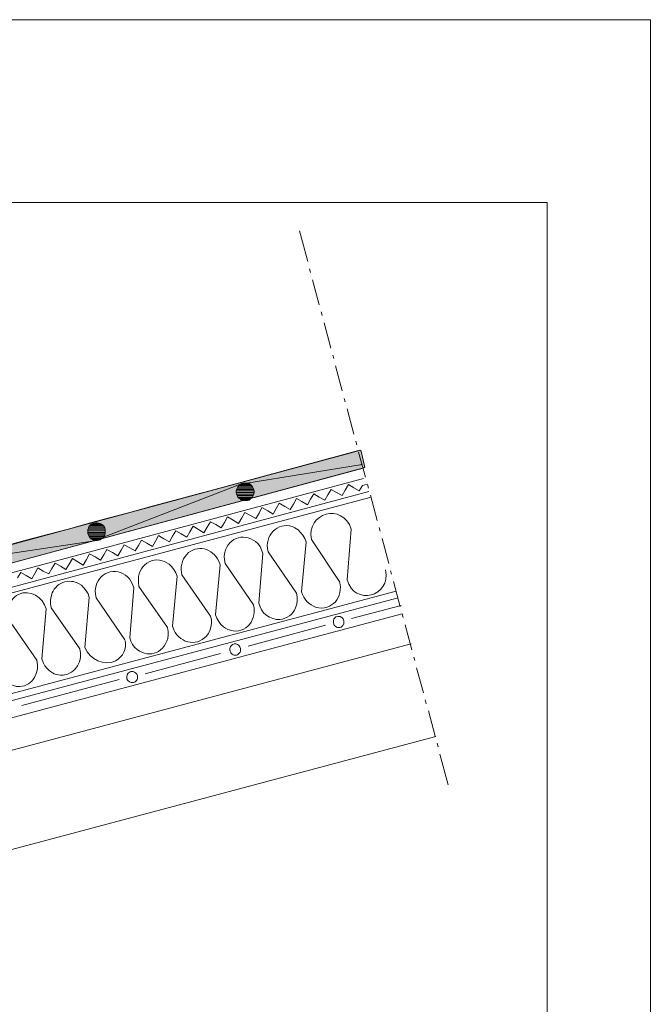
# Model space of a CAD drawing. Units: inches. Extents: x 45 to 568, y 225 to 562.
# Drawn here: x 470 to 568, y 343 to 496 of the extents above; entities that cross this region are included whole.
import ezdxf

# ---------------------------------------------------------------- set-up
doc = ezdxf.new("R2010")
doc.units = ezdxf.units.IN
doc.header["$MEASUREMENT"] = 0
doc.layers.add('Layer 1', color=7, linetype='Continuous')

# ---------------------------------------------------------------- blocks, each defined once
blk = doc.blocks.new('block 3')
at = {"layer": 'Layer 1', "lineweight": 0}
blk.add_lwpolyline([(67.82, 467.5), (67.82, 231.65), (552.19, 231.65), (552.19, 467.5), (67.82, 467.5)], dxfattribs=at)
at = {"layer": 'Layer 1', "color": 7, "lineweight": 9}
blk.add_open_spline([(445.4, 407.74), (445.4, 407.74), (446.15, 407.04), (446.15, 407.04), (446.15, 407.04), (446.95, 406.69), (446.95, 406.69), (446.95, 406.69), (447.7, 406.39), (447.7, 406.39), (447.7, 406.39), (448.44, 406.24), (448.44, 406.24), (448.44, 406.24), (449.25, 406.24), (449.25, 406.24), (449.25, 406.24), (450.04, 406.39), (450.04, 406.39), (450.04, 406.39), (451.34, 406.64), (451.34, 406.64), (451.34, 406.64), (523.72, 426.17), (523.72, 426.17), (523.72, 426.17), (523.17, 428.72), (523.17, 428.72), (523.17, 428.72), (522.97, 428.87), (522.97, 428.87), (522.97, 428.87), (452.14, 409.74), (452.14, 409.74), (452.14, 409.74), (450.64, 409.39), (450.64, 409.39), (449.25, 409.21), (447.41, 408.7), (446.35, 409.94), (444.92, 410.61), (444.8, 410.96), (443.15, 411.09), (443.15, 411.09), (442.75, 411.09), (442.75, 411.09), (442.75, 411.09), (442.2, 411.04), (442.2, 411.04), (442.2, 411.04), (441.8, 410.99), (441.8, 410.99), (441.8, 410.99), (441.1, 410.79), (441.1, 410.79), (441.1, 410.79), (408.18, 401.89), (408.18, 401.89), (408.18, 401.89), (408.88, 399.25), (408.88, 399.25), (408.88, 399.25), (442.05, 408.24), (442.05, 408.24)], degree=3, knots=[0, 0, 0, 0, 1, 1, 1, 2, 2, 2, 3, 3, 3, 4, 4, 4, 5, 5, 5, 6, 6, 6, 7, 7, 7, 8, 8, 8, 9, 9, 9, 10, 10, 10, 11, 11, 11, 12, 12, 12, 13, 13, 13, 14, 14, 14, 15, 15, 15, 16, 16, 16, 17, 17, 17, 18, 18, 18, 19, 19, 19, 20, 20, 20, 21, 21, 21, 21], dxfattribs=at)
blk = doc.blocks.new('block 2')
at = {"layer": 'Layer 1'}
h = blk.add_hatch(color=2, dxfattribs=at)
h.dxf.hatch_style = 2
edge = h.paths.add_edge_path()
edge.add_spline(control_points=[(408.18, 401.89), (408.18, 401.89), (441.68, 410.96), (441.68, 410.96), (441.68, 410.96), (443.94, 411.36), (445.37, 410.45), (446.8, 409.54), (447.62, 408.74), (450.08, 409.3), (452.54, 409.85), (522.97, 428.87), (522.97, 428.87), (522.97, 428.87), (523.17, 428.72), (523.17, 428.72), (523.17, 428.72), (523.72, 426.17), (523.72, 426.17), (523.72, 426.17), (451.43, 406.64), (451.43, 406.64), (451.43, 406.64), (449.25, 406.01), (448.14, 406.33), (447.03, 406.64), (446.32, 406.92), (445.64, 407.48), (444.97, 408.03), (444.22, 408.9), (440.81, 407.95), (437.4, 407), (408.88, 399.25), (408.88, 399.25), (408.88, 399.25), (408.18, 401.89), (408.18, 401.89)], knot_values=[0, 0, 0, 0, 1, 1, 1, 2, 2, 2, 3, 3, 3, 4, 4, 4, 5, 5, 5, 6, 6, 6, 7, 7, 7, 8, 8, 8, 9, 9, 9, 10, 10, 10, 11, 11, 11, 12, 12, 12, 12], degree=3, periodic=0)
edge.add_line((408.18, 401.89), (408.18, 401.89))
for points in [[(504.29, 423.52), (504.09, 423.37), (506.04, 423.37)], [(504.49, 423.67), (504.29, 423.52), (505.89, 423.52)], [(504.29, 423.52), (505.89, 423.52), (506.04, 423.37)], [(504.74, 423.72), (504.49, 423.67), (505.69, 423.67)], [(504.49, 423.67), (505.69, 423.67), (505.89, 423.52)], [(504.94, 423.77), (504.74, 423.72), (505.44, 423.72)], [(504.74, 423.72), (505.44, 423.72), (505.69, 423.67)], [(504.94, 423.77), (505.19, 423.77), (505.44, 423.72)], [(503.74, 422.78), (503.69, 422.53), (506.49, 422.53)], [(503.69, 422.53), (503.69, 422.28), (506.49, 422.28)], [(503.69, 422.53), (506.49, 422.53), (506.49, 422.28)], [(503.69, 422.28), (503.74, 422.02), (506.44, 422.02)], [(503.69, 422.28), (506.49, 422.28), (506.44, 422.02)], [(503.84, 422.97), (503.74, 422.78), (506.44, 422.78)], [(503.74, 422.78), (506.44, 422.78), (506.49, 422.53)], [(503.74, 422.02), (503.84, 421.83), (506.34, 421.83)], [(503.74, 422.02), (506.44, 422.02), (506.34, 421.83)], [(503.94, 423.17), (503.84, 422.97), (506.34, 422.97)], [(503.84, 422.97), (506.34, 422.97), (506.44, 422.78)], [(504.09, 423.37), (503.94, 423.17), (506.24, 423.17)], [(503.94, 423.17), (506.24, 423.17), (506.34, 422.97)], [(504.09, 423.37), (506.04, 423.37), (506.24, 423.17)], [(503.84, 421.83), (503.94, 421.58), (506.24, 421.58)], [(503.84, 421.83), (506.34, 421.83), (506.24, 421.58)], [(503.94, 421.58), (504.09, 421.43), (506.04, 421.43)], [(503.94, 421.58), (506.24, 421.58), (506.04, 421.43)], [(504.09, 421.43), (504.29, 421.28), (505.89, 421.28)], [(504.09, 421.43), (506.04, 421.43), (505.89, 421.28)], [(504.29, 421.28), (504.49, 421.12), (505.69, 421.12)], [(504.29, 421.28), (505.89, 421.28), (505.69, 421.12)], [(504.49, 421.12), (504.74, 421.08), (505.44, 421.08)], [(504.49, 421.12), (505.69, 421.12), (505.44, 421.08)], [(504.74, 421.08), (504.74, 421.03), (505.44, 421.03)], [(504.74, 421.08), (505.44, 421.08), (505.44, 421.03)], [(481.31, 417.48), (481.06, 417.33), (482.66, 417.33)], [(481.51, 417.53), (481.31, 417.48), (482.46, 417.48)], [(481.31, 417.48), (482.46, 417.48), (482.66, 417.33)], [(481.76, 417.58), (481.51, 417.53), (482.26, 417.53)], [(481.51, 417.53), (482.26, 417.53), (482.46, 417.48)], [(481.76, 417.58), (482.01, 417.58), (482.26, 417.53)], [(480.51, 416.58), (480.51, 416.33), (483.26, 416.33)], [(480.51, 416.58), (483.21, 416.58), (483.26, 416.33)], [(480.51, 416.33), (480.51, 416.08), (483.26, 416.08)], [(480.51, 416.33), (483.26, 416.33), (483.26, 416.08)], [(480.51, 416.08), (480.51, 415.83), (483.21, 415.83)], [(480.51, 416.08), (483.26, 416.08), (483.21, 415.83)], [(480.51, 415.83), (480.62, 415.63), (483.16, 415.63)], [(480.51, 415.83), (483.21, 415.83), (483.16, 415.63)], [(480.62, 416.78), (480.56, 416.58), (483.21, 416.58)], [(480.76, 417.03), (480.62, 416.78), (483.16, 416.78)], [(480.62, 416.78), (483.16, 416.78), (483.21, 416.58)], [(480.91, 417.18), (480.76, 417.03), (483.01, 417.03)], [(480.76, 417.03), (483.01, 417.03), (483.16, 416.78)], [(481.06, 417.33), (480.91, 417.18), (482.86, 417.18)], [(480.91, 417.18), (482.86, 417.18), (483.01, 417.03)], [(481.06, 417.33), (482.66, 417.33), (482.86, 417.18)], [(480.62, 415.63), (480.76, 415.43), (483.01, 415.43)], [(480.62, 415.63), (483.16, 415.63), (483.01, 415.43)], [(480.76, 415.43), (480.91, 415.23), (482.86, 415.23)], [(480.76, 415.43), (483.01, 415.43), (482.86, 415.23)], [(480.91, 415.23), (481.06, 415.08), (482.66, 415.08)], [(480.91, 415.23), (482.86, 415.23), (482.66, 415.08)], [(481.06, 415.08), (481.31, 414.93), (482.46, 414.93)], [(481.06, 415.08), (482.66, 415.08), (482.46, 414.93)], [(481.31, 414.93), (481.51, 414.88), (482.26, 414.88)], [(481.31, 414.93), (482.46, 414.93), (482.26, 414.88)], [(481.51, 414.88), (481.76, 414.83), (482.01, 414.83)], [(481.51, 414.88), (482.26, 414.88), (482.01, 414.83)]]:
    blk.add_hatch(color=7, dxfattribs=at).paths.add_polyline_path(points)
at = {"layer": 'Layer 1', "lineweight": 0}
for points in [[(45, 495.97), (45, 224.61), (568.28, 224.61), (568.28, 495.97), (45, 495.97)], [(504.29, 423.52), (504.09, 423.37), (506.04, 423.37)], [(504.49, 423.67), (504.29, 423.52), (505.89, 423.52)], [(504.29, 423.52), (505.89, 423.52)], [(504.29, 423.52), (505.89, 423.52)], [(504.29, 423.52), (505.89, 423.52), (506.04, 423.37)], [(504.74, 423.72), (504.49, 423.67), (505.69, 423.67)], [(504.49, 423.67), (505.69, 423.67)], [(504.49, 423.67), (505.69, 423.67)], [(504.49, 423.67), (505.69, 423.67), (505.89, 423.52)], [(504.94, 423.77), (504.74, 423.72), (505.44, 423.72)], [(504.74, 423.72), (505.44, 423.72)], [(504.74, 423.72), (505.44, 423.72)], [(504.74, 423.72), (505.44, 423.72)], [(504.74, 423.72), (505.44, 423.72)], [(504.74, 423.72), (505.44, 423.72), (505.69, 423.67)], [(505.19, 423.77), (504.94, 423.77)], [(504.94, 423.77), (505.19, 423.77), (505.44, 423.72)], [(503.74, 422.78), (503.69, 422.53), (506.49, 422.53)], [(503.69, 422.53), (506.49, 422.53)], [(503.69, 422.53), (506.49, 422.53)], [(503.69, 422.53), (503.69, 422.28), (506.49, 422.28)], [(503.69, 422.53), (506.49, 422.53), (506.49, 422.28)], [(503.69, 422.28), (506.49, 422.28)], [(503.69, 422.28), (506.49, 422.28)], [(503.69, 422.28), (503.74, 422.02), (506.44, 422.02)], [(503.69, 422.28), (506.49, 422.28), (506.44, 422.02)], [(503.84, 422.97), (503.74, 422.78), (506.44, 422.78)], [(503.74, 422.78), (506.44, 422.78)], [(503.74, 422.78), (506.44, 422.78)], [(503.74, 422.78), (506.44, 422.78), (506.49, 422.53)], [(503.74, 422.02), (506.44, 422.02)], [(503.74, 422.02), (506.44, 422.02)], [(503.74, 422.02), (503.84, 421.83), (506.34, 421.83)], [(503.74, 422.02), (506.44, 422.02), (506.34, 421.83)], [(503.94, 423.17), (503.84, 422.97), (506.34, 422.97)], [(503.84, 422.97), (506.34, 422.97)], [(503.84, 422.97), (506.34, 422.97)], [(503.84, 422.97), (506.34, 422.97), (506.44, 422.78)], [(504.09, 423.37), (503.94, 423.17), (506.24, 423.17)], [(503.94, 423.17), (506.24, 423.17)], [(503.94, 423.17), (506.24, 423.17)], [(503.94, 423.17), (506.24, 423.17), (506.34, 422.97)], [(504.09, 423.37), (506.04, 423.37)], [(504.09, 423.37), (506.04, 423.37)], [(504.09, 423.37), (506.04, 423.37), (506.24, 423.17)], [(503.84, 421.83), (506.34, 421.83)], [(503.84, 421.83), (506.34, 421.83)], [(503.84, 421.83), (503.94, 421.58), (506.24, 421.58)], [(503.84, 421.83), (506.34, 421.83), (506.24, 421.58)], [(503.94, 421.58), (506.24, 421.58)], [(503.94, 421.58), (506.24, 421.58)], [(503.94, 421.58), (504.09, 421.43), (506.04, 421.43)], [(503.94, 421.58), (506.24, 421.58), (506.04, 421.43)], [(504.09, 421.43), (506.04, 421.43)], [(504.09, 421.43), (506.04, 421.43)], [(504.09, 421.43), (504.29, 421.28), (505.89, 421.28)], [(504.09, 421.43), (506.04, 421.43), (505.89, 421.28)], [(504.29, 421.28), (505.89, 421.28)], [(504.29, 421.28), (505.89, 421.28)], [(504.29, 421.28), (504.49, 421.12), (505.69, 421.12)], [(504.29, 421.28), (505.89, 421.28), (505.69, 421.12)], [(504.49, 421.12), (505.69, 421.12)], [(504.49, 421.12), (505.69, 421.12)], [(504.49, 421.12), (504.74, 421.08), (505.44, 421.08)], [(504.49, 421.12), (505.69, 421.12), (505.44, 421.08)], [(504.74, 421.08), (504.74, 421.03), (505.44, 421.03)], [(504.74, 421.08), (505.44, 421.08), (505.44, 421.03)], [(504.74, 421.03), (505.19, 421.03)], [(504.74, 421.03), (505.44, 421.03), (505.19, 421.03)], [(504.94, 421.03), (505.19, 421.03)], [(481.31, 417.48), (481.06, 417.33), (482.66, 417.33)], [(481.51, 417.53), (481.31, 417.48), (482.46, 417.48)], [(481.31, 417.48), (482.46, 417.48)], [(481.31, 417.48), (482.46, 417.48)], [(481.31, 417.48), (482.46, 417.48), (482.66, 417.33)], [(481.76, 417.58), (481.51, 417.53), (482.26, 417.53)], [(481.51, 417.53), (482.26, 417.53)], [(481.51, 417.53), (482.26, 417.53)], [(481.51, 417.53), (482.26, 417.53), (482.46, 417.48)], [(482.01, 417.58), (481.76, 417.58)], [(481.76, 417.58), (482.01, 417.58), (482.26, 417.53)], [(480.56, 416.58), (480.51, 416.58), (483.21, 416.58)], [(480.51, 416.58), (480.51, 416.33), (483.26, 416.33)], [(480.51, 416.58), (483.21, 416.58), (483.26, 416.33)], [(480.51, 416.33), (483.26, 416.33)], [(480.51, 416.33), (483.26, 416.33)], [(480.51, 416.33), (480.51, 416.08), (483.26, 416.08)], [(480.51, 416.33), (483.26, 416.33), (483.26, 416.08)], [(480.51, 416.08), (483.26, 416.08)], [(480.51, 416.08), (483.26, 416.08)], [(480.51, 416.08), (480.51, 415.83), (483.21, 415.83)], [(480.51, 416.08), (483.26, 416.08), (483.21, 415.83)], [(480.51, 415.83), (483.21, 415.83)], [(480.51, 415.83), (483.21, 415.83)], [(480.51, 415.83), (480.62, 415.63), (483.16, 415.63)], [(480.51, 415.83), (483.21, 415.83), (483.16, 415.63)], [(480.62, 416.78), (480.56, 416.58), (483.21, 416.58)], [(480.56, 416.58), (483.21, 416.58)], [(480.76, 417.03), (480.62, 416.78), (483.16, 416.78)], [(480.62, 416.78), (483.16, 416.78)], [(480.62, 416.78), (483.16, 416.78)], [(480.62, 416.78), (483.16, 416.78), (483.21, 416.58)], [(480.91, 417.18), (480.76, 417.03), (483.01, 417.03)], [(480.76, 417.03), (483.01, 417.03)], [(480.76, 417.03), (483.01, 417.03)], [(480.76, 417.03), (483.01, 417.03), (483.16, 416.78)], [(481.06, 417.33), (480.91, 417.18), (482.86, 417.18)], [(480.91, 417.18), (482.86, 417.18)], [(480.91, 417.18), (482.86, 417.18)], [(480.91, 417.18), (482.86, 417.18), (483.01, 417.03)], [(481.06, 417.33), (482.66, 417.33)], [(481.06, 417.33), (482.66, 417.33)], [(481.06, 417.33), (482.66, 417.33), (482.86, 417.18)], [(480.62, 415.63), (483.16, 415.63)], [(480.62, 415.63), (483.16, 415.63)], [(480.62, 415.63), (480.76, 415.43), (483.01, 415.43)], [(480.62, 415.63), (483.16, 415.63), (483.01, 415.43)], [(480.76, 415.43), (483.01, 415.43)], [(480.76, 415.43), (483.01, 415.43)], [(480.76, 415.43), (480.91, 415.23), (482.86, 415.23)], [(480.76, 415.43), (483.01, 415.43), (482.86, 415.23)], [(480.91, 415.23), (482.86, 415.23)], [(480.91, 415.23), (482.86, 415.23)], [(480.91, 415.23), (481.06, 415.08), (482.66, 415.08)], [(480.91, 415.23), (482.86, 415.23), (482.66, 415.08)], [(481.06, 415.08), (482.66, 415.08)], [(481.06, 415.08), (482.66, 415.08)], [(481.06, 415.08), (481.31, 414.93), (482.46, 414.93)], [(481.06, 415.08), (482.66, 415.08), (482.46, 414.93)], [(481.31, 414.93), (482.46, 414.93)], [(481.31, 414.93), (482.46, 414.93)], [(481.31, 414.93), (481.51, 414.88), (482.26, 414.88)], [(481.31, 414.93), (482.46, 414.93), (482.26, 414.88)], [(481.51, 414.88), (482.26, 414.88)], [(481.51, 414.88), (482.26, 414.88)], [(481.51, 414.88), (481.76, 414.83), (482.01, 414.83)], [(481.51, 414.88), (482.26, 414.88), (482.01, 414.83)], [(481.76, 414.83), (482.01, 414.83)]]:
    blk.add_lwpolyline(points, dxfattribs=at)
at = {"layer": 'Layer 1', "color": 7, "lineweight": 9}
for points in [[(514.83, 458.29), (513.53, 463.09)], [(515.28, 456.59), (515.13, 457.14)], [(516.63, 451.55), (515.58, 455.44)], [(517.08, 449.85), (516.93, 450.45)], [(518.43, 444.8), (517.38, 448.75)], [(518.88, 443.16), (518.73, 443.71)], [(520.23, 438.11), (519.18, 442.01)], [(520.68, 436.41), (520.53, 436.96)], [(522.03, 431.37), (520.98, 435.31)], [(522.47, 429.72), (522.33, 430.27)], [(451.99, 409.74), (522.73, 428.77)], [(523.87, 424.67), (522.77, 428.57)], [(456.79, 410.74), (457.99, 411.24), (481.91, 414.83), (483.26, 415.43), (504.59, 423.67), (505.34, 423.77), (523.32, 426.67)], [(455.19, 407.69), (523.47, 426.07)], [(523.52, 424.47), (376.91, 385.21)], [(520.68, 422.67), (521.18, 423.52), (522.03, 423.02)], [(523.37, 423.37), (524.12, 423.57)], [(524.32, 422.97), (524.17, 423.52)], [(524.37, 422.47), (377.16, 383.01)], [(515.28, 421.23), (515.78, 422.08), (516.63, 421.58)], [(517.98, 421.93), (518.48, 422.78), (519.33, 422.28)], [(520.68, 422.67), (520.18, 421.83), (519.33, 422.28)], [(523.37, 423.37), (522.88, 422.53), (522.03, 423.02)], [(524.72, 421.58), (377.11, 382.31)], [(509.89, 419.78), (510.39, 420.63), (511.24, 420.13)], [(512.59, 420.48), (512.08, 419.63), (511.24, 420.13)], [(512.59, 420.48), (513.08, 421.33), (513.93, 420.88)], [(515.28, 421.23), (514.78, 420.38), (513.93, 420.88)], [(517.98, 421.93), (517.48, 421.08), (516.63, 421.58)], [(525.67, 417.93), (524.62, 421.88)], [(504.54, 418.33), (505.04, 419.18), (505.89, 418.68)], [(507.24, 419.08), (506.74, 418.23), (505.89, 418.68)], [(507.24, 419.08), (507.69, 419.93), (508.59, 419.43)], [(509.89, 419.78), (509.44, 418.93), (508.59, 419.43)], [(499.15, 416.88), (499.65, 417.73), (500.5, 417.28)], [(501.84, 417.63), (501.34, 416.78), (500.5, 417.28)], [(501.84, 417.63), (502.34, 418.48), (503.19, 417.98)], [(504.54, 418.33), (504.04, 417.48), (503.19, 417.98)], [(493.75, 415.48), (494.25, 416.33), (495.1, 415.83)], [(496.45, 416.18), (495.95, 415.33), (495.1, 415.83)], [(496.45, 416.18), (496.95, 417.03), (497.8, 416.53)], [(499.15, 416.88), (498.65, 416.03), (497.8, 416.53)], [(521.63, 416.58), (520.98, 408.69)], [(526.12, 416.28), (525.97, 416.83)], [(488.41, 414.03), (488.91, 414.88), (489.76, 414.38)], [(491.1, 414.73), (490.61, 413.88), (489.76, 414.38)], [(491.1, 414.73), (491.55, 415.58), (492.4, 415.08)], [(493.75, 415.48), (493.25, 414.58), (492.4, 415.08)], [(515.43, 414.98), (519.83, 408.34)], [(527.47, 411.24), (526.42, 415.13)], [(483.01, 412.58), (483.51, 413.43), (484.36, 412.93)], [(485.71, 413.28), (485.21, 412.43), (484.36, 412.93)], [(485.71, 413.28), (486.21, 414.13), (487.06, 413.68)], [(488.41, 414.03), (487.91, 413.18), (487.06, 413.68)], [(474.92, 410.44), (475.42, 411.29), (476.27, 410.79)], [(477.62, 411.13), (478.12, 411.99), (478.97, 411.49)], [(480.31, 411.83), (479.82, 410.99), (478.97, 411.49)], [(480.31, 411.83), (480.81, 412.73), (481.66, 412.24)], [(483.01, 412.58), (482.51, 411.74), (481.66, 412.24)], [(469.57, 408.99), (470.07, 409.84), (470.92, 409.34)], [(472.27, 409.69), (471.77, 408.84), (470.92, 409.34)], [(472.27, 409.69), (472.72, 410.54), (473.57, 410.04)], [(474.92, 410.44), (474.47, 409.59), (473.57, 410.04)], [(477.62, 411.13), (477.12, 410.29), (476.27, 410.79)], [(527.92, 409.54), (527.77, 410.09)], [(529.27, 404.49), (528.22, 408.44)], [(528.62, 406.94), (377.11, 366.63)], [(528.92, 405.89), (379.16, 366.08)], [(521.68, 402.64), (529.42, 404.69)], [(529.57, 403.39), (379.76, 363.53)], [(529.72, 402.79), (529.57, 403.39)], [(505.54, 398.35), (517.63, 401.59)], [(531.07, 397.75), (530.02, 401.69)], [(530.97, 398.7), (384.4, 359.68)], [(503.74, 396.95), (503.34, 396.95), (503.19, 397), (503.04, 397.1), (502.84, 397.3), (502.79, 397.45), (502.74, 397.55), (502.69, 397.7), (502.69, 398), (502.79, 398.3), (503.09, 398.6), (503.24, 398.65), (503.34, 398.7), (503.64, 398.7), (503.79, 398.65), (503.89, 398.6), (504.04, 398.5), (504.14, 398.4), (504.24, 398.25), (504.29, 398.15), (504.34, 398), (504.34, 397.55), (504.29, 397.4), (503.89, 397), (503.74, 396.95)], [(489.46, 394.05), (501.25, 397.2)], [(531.52, 396.1), (531.37, 396.65)], [(532.87, 391.05), (531.82, 394.95)], [(470.22, 389.11), (485.41, 393.15)], [(533.31, 389.36), (533.17, 389.96)], [(534.71, 384.31), (533.66, 388.26)], [(534.81, 384.26), (388.25, 345.25), (384.4, 359.68)], [(535.16, 382.66), (535.01, 383.21)], [(536.76, 376.72), (535.46, 381.51)]]:
    blk.add_lwpolyline(points, dxfattribs=at)
at = {"layer": 'Layer 1', "lineweight": 0}
blk.add_open_spline([(408.18, 401.89), (408.18, 401.89), (441.68, 410.96), (441.68, 410.96), (441.68, 410.96), (443.94, 411.36), (445.37, 410.45), (446.8, 409.54), (447.62, 408.74), (450.08, 409.3), (452.54, 409.85), (522.97, 428.87), (522.97, 428.87), (522.97, 428.87), (523.17, 428.72), (523.17, 428.72), (523.17, 428.72), (523.72, 426.17), (523.72, 426.17), (523.72, 426.17), (451.43, 406.64), (451.43, 406.64), (451.43, 406.64), (449.25, 406.01), (448.14, 406.33), (447.03, 406.64), (446.32, 406.92), (445.64, 407.48), (444.97, 408.03), (444.22, 408.9), (440.81, 407.95), (437.4, 407), (408.88, 399.25), (408.88, 399.25), (408.88, 399.25), (408.18, 401.89), (408.18, 401.89)], degree=3, knots=[0, 0, 0, 0, 1, 1, 1, 2, 2, 2, 3, 3, 3, 4, 4, 4, 5, 5, 5, 6, 6, 6, 7, 7, 7, 8, 8, 8, 9, 9, 9, 10, 10, 10, 11, 11, 11, 12, 12, 12, 12], dxfattribs=at)
at = {"layer": 'Layer 1', "color": 7, "lineweight": 9}
for points in [[(521.63, 416.58), (520.26, 420.75), (514.57, 419.12), (515.43, 414.98)], [(520.98, 408.69), (522.1, 404.57), (527.87, 406), (526.97, 410.24)], [(484.86, 396.05), (486.07, 396.77), (486.57, 397.87), (486.36, 399.25)]]:
    blk.add_open_spline(points, degree=3, dxfattribs=at)
for points, knots in [([(486.31, 399.35), (486.31, 399.35), (481.81, 405.89), (481.81, 405.89), (481.81, 405.89), (481.71, 406.44), (481.71, 406.44), (481.71, 406.44), (481.66, 407.04), (481.66, 407.04), (481.66, 407.04), (481.76, 407.59), (481.76, 407.59), (481.76, 407.59), (481.96, 408.14), (481.96, 408.14), (482.35, 409.18), (483.32, 409.85), (484.41, 409.99), (485.54, 410.09), (486.65, 409.41), (487.26, 408.49), (487.26, 408.49), (487.51, 407.99), (487.51, 407.99), (487.51, 407.99), (487.71, 407.44), (487.71, 407.44), (487.71, 407.44), (487.06, 399.65), (487.06, 399.65), (487.06, 399.65), (487.26, 399.1), (487.26, 399.1), (487.26, 399.1), (487.51, 398.6), (487.51, 398.6), (487.51, 398.6), (487.86, 398.15), (487.86, 398.15), (489.7, 396.33), (492.33, 397.06), (493, 399.55), (493, 399.55), (493.05, 400.1), (493.05, 400.1), (493.05, 400.1), (493.05, 400.64), (493.05, 400.64), (493.05, 400.64), (492.95, 401.25), (492.95, 401.25), (492.95, 401.25), (488.51, 407.64), (488.51, 407.64), (488.51, 407.64), (488.41, 408.24), (488.41, 408.24), (488.41, 408.24), (488.41, 408.79), (488.41, 408.79), (488.39, 409.95), (489.12, 410.94), (490.11, 411.49), (491.04, 412.03), (492.38, 411.75), (493.2, 411.13), (493.2, 411.13), (493.6, 410.74), (493.6, 410.74), (493.6, 410.74), (493.95, 410.29), (493.95, 410.29), (493.95, 410.29), (494.25, 409.79), (494.25, 409.79), (494.25, 409.79), (494.45, 409.24), (494.45, 409.24), (494.45, 409.24), (493.75, 401.45), (493.75, 401.45), (493.75, 401.45), (493.95, 400.9), (493.95, 400.9), (495.01, 398.59), (497.9, 398.19), (499.3, 400.29), (499.3, 400.29), (499.54, 400.75), (499.54, 400.75), (499.54, 400.75), (499.7, 401.29), (499.7, 401.29), (499.7, 401.29), (499.8, 401.89), (499.8, 401.89), (499.8, 401.89), (499.8, 402.44), (499.8, 402.44), (499.8, 402.44), (499.65, 403.04), (499.65, 403.04), (499.65, 403.04), (495.2, 409.44), (495.2, 409.44), (494.91, 410.45), (495.2, 411.88), (495.95, 412.63), (497.51, 414.3), (500.04, 413.6), (500.95, 411.58), (500.95, 411.58), (501.15, 411.04), (501.15, 411.04), (501.15, 411.04), (500.44, 403.24), (500.44, 403.24), (500.44, 403.24), (500.65, 402.69), (500.65, 402.69), (500.65, 402.69), (500.95, 402.19), (500.95, 402.19), (500.95, 402.19), (501.29, 401.74), (501.29, 401.74), (501.29, 401.74), (501.69, 401.34), (501.69, 401.34), (502.52, 400.74), (503.86, 400.45), (504.79, 400.99), (505.82, 401.46), (506.41, 402.54), (506.49, 403.64), (506.49, 403.64), (506.49, 404.24), (506.49, 404.24), (506.49, 404.24), (506.39, 404.79), (506.39, 404.79), (506.39, 404.79), (501.94, 411.24), (501.94, 411.24), (501.94, 411.24), (501.84, 411.78), (501.84, 411.78), (501.84, 411.78), (501.79, 412.38), (501.79, 412.38), (501.79, 412.38), (501.89, 412.93), (501.89, 412.93), (502.51, 415.44), (505.22, 416.11), (507.04, 414.33), (507.04, 414.33), (507.39, 413.88), (507.39, 413.88), (507.39, 413.88), (507.64, 413.33), (507.64, 413.33), (507.64, 413.33), (507.84, 412.78), (507.84, 412.78), (507.84, 412.78), (507.19, 405.04), (507.19, 405.04), (507.19, 405.04), (507.39, 404.49), (507.39, 404.49), (507.39, 404.49), (507.64, 403.99), (507.64, 403.99), (507.64, 403.99), (507.99, 403.49), (507.99, 403.49), (507.99, 403.49), (508.44, 403.14), (508.44, 403.14), (508.44, 403.14), (508.89, 402.84), (508.89, 402.84), (508.89, 402.84), (509.39, 402.64), (509.39, 402.64), (509.39, 402.64), (509.94, 402.49), (509.94, 402.49), (509.94, 402.49), (510.49, 402.49), (510.49, 402.49), (511.56, 402.62), (512.56, 403.31), (512.93, 404.34), (512.93, 404.34), (513.13, 404.89), (513.13, 404.89), (513.13, 404.89), (513.18, 405.44), (513.18, 405.44), (513.18, 405.44), (513.18, 406.04), (513.18, 406.04), (513.18, 406.04), (513.08, 406.59), (513.08, 406.59), (513.08, 406.59), (508.64, 413.03), (508.64, 413.03), (508.64, 413.03), (508.54, 413.58), (508.54, 413.58), (508.25, 415.99), (510.6, 417.97), (512.83, 416.78), (512.83, 416.78), (513.33, 416.48), (513.33, 416.48), (513.33, 416.48), (513.73, 416.08), (513.73, 416.08), (513.73, 416.08), (514.08, 415.63), (514.08, 415.63), (514.08, 415.63), (514.38, 415.13), (514.38, 415.13), (514.38, 415.13), (514.58, 414.58), (514.58, 414.58), (514.58, 414.58), (513.88, 406.79), (513.88, 406.79), (514.19, 405.68), (515.04, 404.78), (516.13, 404.39), (518.61, 403.75), (520.48, 406.06), (519.78, 408.39)], [0, 0, 0, 0, 1, 1, 1, 2, 2, 2, 3, 3, 3, 4, 4, 4, 5, 5, 5, 6, 6, 6, 7, 7, 7, 8, 8, 8, 9, 9, 9, 10, 10, 10, 11, 11, 11, 12, 12, 12, 13, 13, 13, 14, 14, 14, 15, 15, 15, 16, 16, 16, 17, 17, 17, 18, 18, 18, 19, 19, 19, 20, 20, 20, 21, 21, 21, 22, 22, 22, 23, 23, 23, 24, 24, 24, 25, 25, 25, 26, 26, 26, 27, 27, 27, 28, 28, 28, 29, 29, 29, 30, 30, 30, 31, 31, 31, 32, 32, 32, 33, 33, 33, 34, 34, 34, 35, 35, 35, 36, 36, 36, 37, 37, 37, 38, 38, 38, 39, 39, 39, 40, 40, 40, 41, 41, 41, 42, 42, 42, 43, 43, 43, 44, 44, 44, 45, 45, 45, 46, 46, 46, 47, 47, 47, 48, 48, 48, 49, 49, 49, 50, 50, 50, 51, 51, 51, 52, 52, 52, 53, 53, 53, 54, 54, 54, 55, 55, 55, 56, 56, 56, 57, 57, 57, 58, 58, 58, 59, 59, 59, 60, 60, 60, 61, 61, 61, 62, 62, 62, 63, 63, 63, 64, 64, 64, 65, 65, 65, 66, 66, 66, 67, 67, 67, 68, 68, 68, 69, 69, 69, 70, 70, 70, 71, 71, 71, 72, 72, 72, 73, 73, 73, 74, 74, 74, 75, 75, 75, 76, 76, 76, 77, 77, 77, 78, 78, 78, 79, 79, 79, 80, 80, 80, 80]), ([(453.89, 398.8), (453.89, 398.8), (453.24, 391), (453.24, 391), (453.24, 391), (453.44, 390.45), (453.44, 390.45), (453.44, 390.45), (453.69, 389.96), (453.69, 389.96), (453.69, 389.96), (454.04, 389.51), (454.04, 389.51), (454.9, 388.67), (455.37, 388.53), (456.54, 388.46), (458.55, 388.74), (459.68, 390.67), (459.13, 392.6), (459.13, 392.6), (454.69, 399), (454.69, 399), (454.69, 399), (454.59, 399.6), (454.59, 399.6), (454.59, 399.6), (454.59, 400.15), (454.59, 400.15), (454.59, 400.15), (454.69, 400.69), (454.69, 400.69), (454.87, 401.69), (455.43, 402.34), (456.29, 402.84), (458.17, 403.66), (460.09, 402.46), (460.63, 400.6), (460.63, 400.6), (459.93, 392.8), (459.93, 392.8), (459.93, 392.8), (460.13, 392.25), (460.13, 392.25), (460.13, 392.25), (460.43, 391.75), (460.43, 391.75), (460.43, 391.75), (460.78, 391.3), (460.78, 391.3), (460.78, 391.3), (461.18, 390.9), (461.18, 390.9), (461.18, 390.9), (461.68, 390.6), (461.68, 390.6), (461.68, 390.6), (462.18, 390.4), (462.18, 390.4), (462.18, 390.4), (462.68, 390.25), (462.68, 390.25), (462.68, 390.25), (463.23, 390.25), (463.23, 390.25), (465.28, 390.45), (466.34, 392.46), (465.88, 394.35), (465.88, 394.35), (461.43, 400.79), (461.43, 400.79), (461.43, 400.79), (461.28, 401.34), (461.28, 401.34), (461.28, 401.34), (461.28, 401.94), (461.28, 401.94), (461.28, 401.94), (461.38, 402.49), (461.38, 402.49), (461.38, 402.49), (461.53, 403.04), (461.53, 403.04), (462.23, 404.22), (462.21, 404.28), (463.53, 404.79), (464.32, 405.09), (465.46, 404.74), (466.08, 404.24), (466.08, 404.24), (466.48, 403.89), (466.48, 403.89), (466.48, 403.89), (466.88, 403.39), (466.88, 403.39), (466.88, 403.39), (467.13, 402.89), (467.13, 402.89), (467.13, 402.89), (467.33, 402.34), (467.33, 402.34), (467.33, 402.34), (467.18, 400.75), (467.18, 400.75), (467.18, 400.75), (466.68, 394.6), (466.68, 394.6), (466.68, 394.6), (466.83, 394.05), (466.83, 394.05), (466.83, 394.05), (467.13, 393.5), (467.13, 393.5), (467.13, 393.5), (467.48, 393.05), (467.48, 393.05), (467.48, 393.05), (467.88, 392.7), (467.88, 392.7), (467.88, 392.7), (468.38, 392.4), (468.38, 392.4), (468.38, 392.4), (468.88, 392.2), (468.88, 392.2), (468.88, 392.2), (469.42, 392.05), (469.42, 392.05), (469.42, 392.05), (469.92, 392.05), (469.92, 392.05), (471.94, 392.16), (473.09, 394.32), (472.57, 396.15), (472.57, 396.15), (468.13, 402.59), (468.13, 402.59), (468.13, 402.59), (468.03, 403.14), (468.03, 403.14), (468.03, 403.14), (468.03, 403.74), (468.03, 403.74), (468.03, 403.74), (468.08, 404.29), (468.08, 404.29), (468.31, 405.17), (468.88, 406.01), (469.72, 406.39), (471.47, 407.3), (473.62, 405.97), (474.02, 404.14), (474.02, 404.14), (473.37, 396.35), (473.37, 396.35), (473.37, 396.35), (473.57, 395.8), (473.57, 395.8), (473.57, 395.8), (473.82, 395.3), (473.82, 395.3), (473.82, 395.3), (474.17, 394.85), (474.17, 394.85), (474.92, 394.11), (475.6, 393.78), (476.67, 393.85), (478.61, 393.92), (479.84, 396.17), (479.26, 397.95), (479.26, 397.95), (474.82, 404.34), (474.82, 404.34), (474.82, 404.34), (474.72, 404.94), (474.72, 404.94), (474.72, 404.94), (474.72, 405.49), (474.72, 405.49), (474.72, 405.49), (474.82, 406.09), (474.82, 406.09), (474.82, 406.09), (474.97, 406.64), (474.97, 406.64), (475.31, 407.43), (476.09, 408.15), (476.92, 408.39), (478.01, 408.52), (478.58, 408.47), (479.52, 407.84), (479.52, 407.84), (479.91, 407.44), (479.91, 407.44), (479.91, 407.44), (480.26, 406.99), (480.26, 406.99), (480.26, 406.99), (480.56, 406.49), (480.56, 406.49), (480.56, 406.49), (480.76, 405.94), (480.76, 405.94), (480.76, 405.94), (480.06, 398.15), (480.06, 398.15), (480.93, 396.23), (482.95, 395.22), (484.91, 396.05)], [0, 0, 0, 0, 1, 1, 1, 2, 2, 2, 3, 3, 3, 4, 4, 4, 5, 5, 5, 6, 6, 6, 7, 7, 7, 8, 8, 8, 9, 9, 9, 10, 10, 10, 11, 11, 11, 12, 12, 12, 13, 13, 13, 14, 14, 14, 15, 15, 15, 16, 16, 16, 17, 17, 17, 18, 18, 18, 19, 19, 19, 20, 20, 20, 21, 21, 21, 22, 22, 22, 23, 23, 23, 24, 24, 24, 25, 25, 25, 26, 26, 26, 27, 27, 27, 28, 28, 28, 29, 29, 29, 30, 30, 30, 31, 31, 31, 32, 32, 32, 33, 33, 33, 34, 34, 34, 35, 35, 35, 36, 36, 36, 37, 37, 37, 38, 38, 38, 39, 39, 39, 40, 40, 40, 41, 41, 41, 42, 42, 42, 43, 43, 43, 44, 44, 44, 45, 45, 45, 46, 46, 46, 47, 47, 47, 48, 48, 48, 49, 49, 49, 50, 50, 50, 51, 51, 51, 52, 52, 52, 53, 53, 53, 54, 54, 54, 55, 55, 55, 56, 56, 56, 57, 57, 57, 58, 58, 58, 59, 59, 59, 60, 60, 60, 61, 61, 61, 62, 62, 62, 63, 63, 63, 64, 64, 64, 65, 65, 65, 66, 66, 66, 67, 67, 67, 68, 68, 68, 69, 69, 69, 69]), ([(519.88, 401.25), (519.88, 401.25), (519.48, 401.25), (519.48, 401.25), (519.48, 401.25), (519.33, 401.29), (519.33, 401.29), (519.33, 401.29), (519.23, 401.39), (519.23, 401.39), (519.23, 401.39), (519.08, 401.5), (519.08, 401.5), (519.08, 401.5), (518.98, 401.59), (518.98, 401.59), (518.98, 401.59), (518.93, 401.74), (518.93, 401.74), (518.93, 401.74), (518.88, 401.84), (518.88, 401.84), (518.88, 401.84), (518.83, 401.99), (518.83, 401.99), (518.83, 401.99), (518.83, 402.29), (518.83, 402.29), (518.83, 402.29), (518.93, 402.59), (518.93, 402.59), (518.93, 402.59), (519.23, 402.89), (519.23, 402.89), (519.23, 402.89), (519.53, 402.99), (519.53, 402.99), (520.04, 403.06), (520.34, 402.74), (520.48, 402.29), (520.48, 402.29), (520.48, 401.84), (520.48, 401.84), (520.48, 401.84), (520.43, 401.69), (520.43, 401.69), (520.43, 401.69), (520.33, 401.59), (520.33, 401.59), (520.33, 401.59), (520.28, 401.5), (520.28, 401.5), (520.28, 401.5), (520.13, 401.39), (520.13, 401.39), (520.13, 401.39), (520.03, 401.29), (520.03, 401.29), (520.03, 401.29), (519.88, 401.25), (519.88, 401.25)], [0, 0, 0, 0, 1, 1, 1, 2, 2, 2, 3, 3, 3, 4, 4, 4, 5, 5, 5, 6, 6, 6, 7, 7, 7, 8, 8, 8, 9, 9, 9, 10, 10, 10, 11, 11, 11, 12, 12, 12, 13, 13, 13, 14, 14, 14, 15, 15, 15, 16, 16, 16, 17, 17, 17, 18, 18, 18, 19, 19, 19, 20, 20, 20, 20]), ([(487.66, 392.7), (486.65, 392.4), (486.11, 393.98), (487.16, 394.35), (487.16, 394.35), (487.26, 394.4), (487.26, 394.4), (487.26, 394.4), (487.56, 394.4), (487.56, 394.4), (487.56, 394.4), (487.71, 394.35), (487.71, 394.35), (487.71, 394.35), (487.81, 394.3), (487.81, 394.3), (487.81, 394.3), (487.96, 394.2), (487.96, 394.2), (487.96, 394.2), (488.16, 394), (488.16, 394), (488.16, 394), (488.26, 393.7), (488.26, 393.7), (488.26, 393.7), (488.26, 393.25), (488.26, 393.25), (488.26, 393.25), (488.21, 393.15), (488.21, 393.15), (488.21, 393.15), (488.11, 393), (488.11, 393), (488.11, 393), (487.91, 392.8), (487.91, 392.8), (487.91, 392.8), (487.81, 392.75), (487.81, 392.75), (487.81, 392.75), (487.66, 392.7), (487.66, 392.7)], [0, 0, 0, 0, 1, 1, 1, 2, 2, 2, 3, 3, 3, 4, 4, 4, 5, 5, 5, 6, 6, 6, 7, 7, 7, 8, 8, 8, 9, 9, 9, 10, 10, 10, 11, 11, 11, 12, 12, 12, 13, 13, 13, 14, 14, 14, 14])]:
    blk.add_open_spline(points, degree=3, knots=knots, dxfattribs=at)
at = {"layer": 'Layer 1'}
blk.add_blockref('block 3', (0, 0), dxfattribs=at)

msp = doc.modelspace()

# ---------------------------------------------------------------- block references
at = {"layer": 'Layer 1'}
msp.add_blockref('block 2', (0, 0), dxfattribs=at)

doc.saveas('drawing.dxf')
